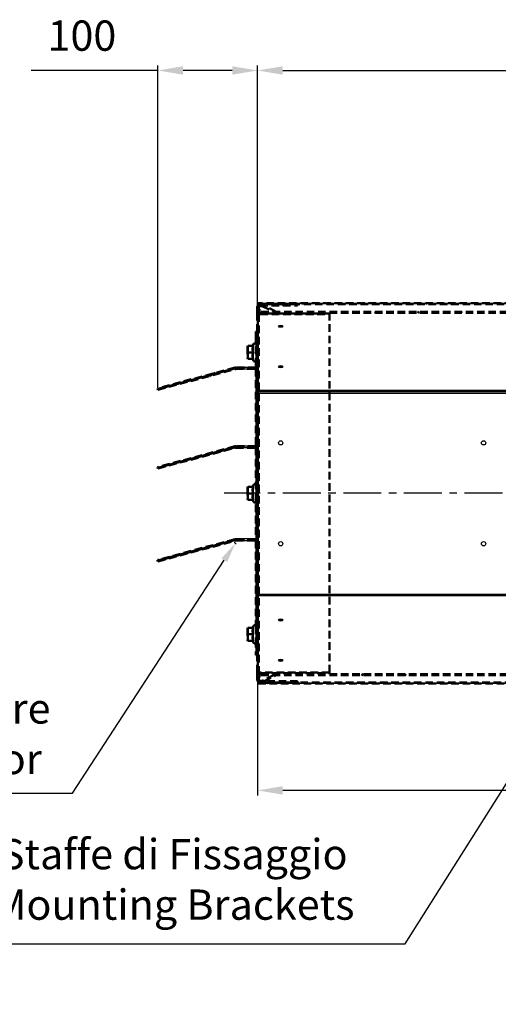
# Model space of a CAD drawing. Units: millimetres. Extents: x 0 to 4512, y 0 to 3120.
# Drawn here: x 594 to 1068, y 919 to 1894 of the extents above; entities that cross this region are included whole.
import ezdxf

# ---------------------------------------------------------------- set-up
doc = ezdxf.new("R2010")
doc.units = ezdxf.units.MM
doc.header["$LTSCALE"] = 10
doc.linetypes.add('CENTER', pattern=[2, 1.25, -0.25, 0.25, -0.25])
doc.linetypes.add('HIDDEN', pattern=[0.375, 0.25, -0.125])
doc.layers.get('0').update_dxf_attribs({"color": 4, "linetype": 'CONTINUOUS'})
doc.layers.get('Defpoints').update_dxf_attribs({"linetype": 'CONTINUOUS'})
doc.layers.add('AM_5', color=3, linetype='CONTINUOUS', lineweight=25)
doc.layers.add('Visibile (ISO)', color=7, linetype='CONTINUOUS', lineweight=50)
doc.styles.get("Standard").update_dxf_attribs({"font": 'romans.shx'})
doc.styles.add('VERDANA', font='verdana.ttf')
doc.dimstyles.new('AM_ISO$4', dxfattribs={"dimtxt": 3.5, "dimasz": 2.5, "dimexe": 1, "dimexo": 1, "dimgap": 1.5, "dimtad": 1, "dimtoh": 1, "dimdsep": 46, "dimtxsty": 'Standard', "dimcen": 0, "dimclrd": 256, "dimclre": 256, "dimclrt": 2, "dimadec": 0, "dimazin": 2, "dimtp": 0.1, "dimtm": 0.1, "dimtfac": 0.71, "dimtdec": 3, "dimtofl": 0, "dimtmove": 0, "dimatfit": 0, "dimfxl": 0, "dimlwd": -1, "dimlwe": -1, "dimarcsym": 0})
doc.dimstyles.new('GEN-ISO$0', dxfattribs={"dimscale": 10, "dimtxt": 1.5, "dimasz": 1.8, "dimexe": 0.5, "dimexo": 0.1, "dimgap": 0.5, "dimtad": 1, "dimdsep": 46, "dimtxsty": 'Standard', "dimcen": 0, "dimclrd": 256, "dimclre": 256, "dimclrt": 2, "dimadec": 0, "dimazin": 0, "dimtp": 0.1, "dimtm": 0.1, "dimtfac": 0.71, "dimtdec": 3, "dimtmove": 0, "dimatfit": 3, "dimfxl": 0, "dimtzin": 0, "dimarcsym": 0})
pattern_1 = [(45, (3035.486, -188.345), (-14.9671, 14.9671), [])]
pattern_2 = [(150.00025, (3035.486, -188.345), (-10.58325, -18.33092), [])]

# ---------------------------------------------------------------- blocks, each defined once
blk = doc.blocks.new('*D77')
at = {"layer": 'AM_5', "lineweight": -2}
for p, q in [((829.1, 1610.5), (829.1, 1848.97)), ((854.1, 1843.97), (1654.1, 1843.97)), ((1679.1, 1610.5), (1679.1, 1848.97))]:
    blk.add_line(p, q, dxfattribs=at)
at = {"layer": 'AM_5'}
for points in [[(854.1, 1848.14), (854.1, 1839.8), (829.1, 1843.97)], [(1654.1, 1839.8), (1654.1, 1848.14), (1679.1, 1843.97)]]:
    blk.add_solid(points, dxfattribs=at)
at = {"layer": 'Defpoints', "color": 0}
for p in [(1679.1, 1843.97), (829.1, 1609.5), (1679.1, 1609.5)]:
    blk.add_point(p, dxfattribs=at)
at = {"layer": 'AM_5', "color": 2, "insert": (1254.1, 1874.51), "char_height": 30, "attachment_point": 5, "style": 'VERDANA'}
blk.add_mtext('C', dxfattribs=at)
blk = doc.blocks.new('*D80')
at = {"layer": 'AM_5', "lineweight": -2}
for p, q in [((730.33, 1843.97), (605.01, 1843.97)), ((730.33, 1530.04), (730.33, 1848.97)), ((804.1, 1843.97), (755.33, 1843.97)), ((829.1, 1610.5), (829.1, 1848.97))]:
    blk.add_line(p, q, dxfattribs=at)
at = {"layer": 'AM_5'}
for points in [[(755.33, 1848.14), (755.33, 1839.8), (730.33, 1843.97)], [(804.1, 1839.8), (804.1, 1848.14), (829.1, 1843.97)]]:
    blk.add_solid(points, dxfattribs=at)
at = {"layer": 'Defpoints', "color": 0}
for p in [(730.33, 1843.97), (829.1, 1609.5), (730.33, 1529.04)]:
    blk.add_point(p, dxfattribs=at)
at = {"layer": 'AM_5', "color": 2, "insert": (655.17, 1874.6), "char_height": 30, "attachment_point": 5, "style": 'VERDANA'}
blk.add_mtext('100', dxfattribs=at)
blk = doc.blocks.new('*D81')
at = {"layer": 'AM_5', "lineweight": -2}
for p, q in [((829.1, 1239.5), (829.1, 1125.63)), ((2729.1, 1239.69), (2729.1, 1125.63)), ((2704.1, 1130.63), (854.1, 1130.63))]:
    blk.add_line(p, q, dxfattribs=at)
at = {"layer": 'AM_5'}
for points in [[(854.1, 1134.8), (854.1, 1126.47), (829.1, 1130.63)], [(2704.1, 1126.47), (2704.1, 1134.8), (2729.1, 1130.63)]]:
    blk.add_solid(points, dxfattribs=at)
at = {"layer": 'Defpoints', "color": 0}
for p in [(829.1, 1240.5), (2729.1, 1240.69), (829.1, 1130.63)]:
    blk.add_point(p, dxfattribs=at)
at = {"layer": 'AM_5', "color": 2, "insert": (1779.1, 1160.63), "char_height": 30, "attachment_point": 5, "style": 'VERDANA'}
blk.add_mtext('L', dxfattribs=at)
blk = doc.blocks.new('*D91')
at = {"layer": 'AM_5', "color": 3}
for p, q in [((645.73, 1127.94), (796.25, 1358.74)), ((424.8, 1127.94), (645.73, 1127.94))]:
    blk.add_line(p, q, dxfattribs=at)
blk.add_arc((808, 1376.75), 1.5, 143.94244, 275.83167, dxfattribs=at)
blk.add_solid([(799.05, 1356.92), (793.46, 1360.56), (807.18, 1375.49)], dxfattribs=at)
at = {"layer": 'Defpoints', "color": 0}
for p in [(808, 1376.75), (807.18, 1375.49)]:
    blk.add_point(p, dxfattribs=at)
at = {"layer": 'AM_5', "color": 2, "insert": (527.76, 1182.94), "char_height": 30, "attachment_point": 5}
blk.add_mtext('Deflettore\\PDeflector', dxfattribs=at)
blk = doc.blocks.new('*D92')
at = {"layer": 'AM_5', "color": 3}
for p, q in [((975.42, 978.57), (1314.94, 1516.91)), ((531.92, 978.57), (975.42, 978.57))]:
    blk.add_line(p, q, dxfattribs=at)
blk.add_arc((1326.41, 1535.1), 1.5, 143.94244, 276.70374, dxfattribs=at)
blk.add_solid([(1317.76, 1515.14), (1312.12, 1518.69), (1325.61, 1533.83)], dxfattribs=at)
at = {"layer": 'Defpoints', "color": 0}
for p in [(1325.61, 1533.83), (1326.41, 1535.1)]:
    blk.add_point(p, dxfattribs=at)
at = {"layer": 'AM_5', "color": 2, "insert": (746.13, 1038.57), "char_height": 30, "attachment_point": 5}
blk.add_mtext('Staffe di Fissaggio\\PMounting Brackets', dxfattribs=at)

msp = doc.modelspace()

# ---------------------------------------------------------------- hatches: boundary and pattern name
at = {"layer": 'Visibile (ISO)', "linetype": 'HIDDEN', "ltscale": 3}
h = msp.add_hatch(dxfattribs=at)
h.set_pattern_fill('ANSI31', scale=169.333333, style=0)
h.set_pattern_definition(pattern_1)
edge = h.paths.add_edge_path()
edge.add_ellipse((831.909, 1609.448), major_axis=(0, 3), ratio=1, start_angle=0, end_angle=90)
edge.add_line((828.909, 1609.448), (828.909, 1602.448))
edge.add_line((828.909, 1602.448), (830.409, 1602.448))
edge.add_line((830.409, 1602.448), (830.409, 1604.048))
edge.add_line((830.409, 1604.048), (830.409, 1607.448))
edge.add_line((830.409, 1607.448), (830.409, 1609.448))
edge.add_ellipse((831.909, 1609.448), major_axis=(-1.5, 0), ratio=1, start_angle=270, end_angle=360, ccw=False)
edge.add_line((831.909, 1610.948), (868.909, 1610.948))
edge.add_line((868.909, 1610.948), (868.909, 1612.448))
edge.add_line((868.909, 1612.448), (831.909, 1612.448))
edge = h.paths.add_edge_path()
edge.add_ellipse((831.909, 1240.448), major_axis=(-3, 0), ratio=1, start_angle=0, end_angle=90)
edge.add_line((831.909, 1237.448), (868.909, 1237.448))
edge.add_line((868.909, 1237.448), (868.909, 1238.948))
edge.add_line((868.909, 1238.948), (831.909, 1238.948))
edge.add_ellipse((831.909, 1240.448), major_axis=(0, -1.5), ratio=1, start_angle=270, end_angle=360, ccw=False)
edge.add_line((830.409, 1240.448), (830.409, 1242.448))
edge.add_line((830.409, 1242.448), (830.409, 1245.848))
edge.add_line((830.409, 1245.848), (830.409, 1247.448))
edge.add_line((830.409, 1247.448), (828.909, 1247.448))
edge.add_line((828.909, 1247.448), (828.909, 1240.448))
h = msp.add_hatch(dxfattribs=at)
h.set_pattern_fill('ANSI31', scale=169.333333, angle=14.999978, style=0)
h.set_pattern_definition([(60, (3035.486, -188.345), (-18.33087, 10.58334), [])])
h.paths.add_polyline_path([(1677.909, 1612.448), (1677.909, 1613.448), (829.909, 1613.448), (829.909, 1612.448), (831.909, 1612.448), (868.909, 1612.448), (1638.909, 1612.448), (1675.909, 1612.448)])
h = msp.add_hatch(dxfattribs=at)
h.set_pattern_fill('ANSI31', scale=169.333333, angle=90.00021, style=0)
h.set_pattern_definition([(135.0002, (3035.486, -188.345), (-14.96704, -14.96715), [])])
edge = h.paths.add_edge_path()
edge.add_line((831.209, 1607.448), (830.409, 1607.448))
edge.add_line((830.409, 1607.448), (830.409, 1604.048))
edge.add_ellipse((832.009, 1604.048), major_axis=(-1.6, 0), ratio=1, start_angle=0, end_angle=90)
edge.add_line((832.009, 1602.448), (900.409, 1602.448))
edge.add_line((900.409, 1602.448), (900.409, 1603.248))
edge.add_line((900.409, 1603.248), (832.009, 1603.248))
edge.add_ellipse((832.009, 1604.048), major_axis=(-0.8, 0), ratio=1, start_angle=0, end_angle=90, ccw=False)
edge.add_line((831.209, 1604.048), (831.209, 1607.448))
edge = h.paths.add_edge_path()
edge.add_line((830.409, 1242.448), (831.209, 1242.448))
edge.add_line((831.209, 1242.448), (831.209, 1245.848))
edge.add_ellipse((832.009, 1245.848), major_axis=(0, 0.8), ratio=1, start_angle=0, end_angle=90, ccw=False)
edge.add_line((832.009, 1246.648), (900.409, 1246.648))
edge.add_line((900.409, 1246.648), (900.409, 1247.448))
edge.add_line((900.409, 1247.448), (832.009, 1247.448))
edge.add_ellipse((832.009, 1245.848), major_axis=(-1.6, 0), ratio=1, start_angle=270, end_angle=360)
edge.add_line((830.409, 1245.848), (830.409, 1242.448))
h = msp.add_hatch(dxfattribs=at)
h.set_pattern_fill('ANSI31', scale=169.333333, angle=105.000246, style=0)
h.set_pattern_definition(pattern_2)
h.paths.add_polyline_path([(832.909, 1244.948), (1672.909, 1244.948), (1672.909, 1245.948), (832.909, 1245.948)])
h.paths.add_polyline_path([(1672.909, 1604.948), (832.909, 1604.948), (832.909, 1603.948), (1672.909, 1603.948)])
h = msp.add_hatch(dxfattribs=at)
h.set_pattern_fill('ANSI31', scale=169.333333, angle=345.000022, style=0)
h.set_pattern_definition([(30, (3035.486, -188.345), (-10.58334, 18.33087), [])])
edge = h.paths.add_edge_path()
edge.add_line((827.409, 1548.198), (827.409, 1549.698))
edge.add_line((827.409, 1549.698), (807.804, 1549.698))
edge.add_ellipse((807.804, 1546.698), major_axis=(0, 3), ratio=1, start_angle=0, end_angle=15)
edge.add_line((807.027, 1549.596), (730.135, 1528.992))
edge.add_line((730.135, 1528.992), (730.523, 1527.544))
edge.add_line((730.523, 1527.544), (807.416, 1548.147))
edge.add_ellipse((807.804, 1546.698), major_axis=(1.449, 0.388), ratio=1, start_angle=75, end_angle=90, ccw=False)
edge.add_line((807.804, 1548.198), (827.409, 1548.198))
h = msp.add_hatch(dxfattribs=at)
h.set_pattern_fill('ANSI31', scale=169.333333, angle=105.000246, style=0)
h.set_pattern_definition(pattern_2)
edge = h.paths.add_edge_path()
edge.add_line((827.409, 1470.198), (827.409, 1471.698))
edge.add_line((827.409, 1471.698), (807.804, 1471.698))
edge.add_ellipse((807.804, 1468.698), major_axis=(0, 3), ratio=1, start_angle=0, end_angle=15)
edge.add_line((807.027, 1471.596), (730.135, 1450.992))
edge.add_line((730.135, 1450.992), (730.523, 1449.544))
edge.add_line((730.523, 1449.544), (807.416, 1470.147))
edge.add_ellipse((807.804, 1468.698), major_axis=(-0.388, 1.449), ratio=1, start_angle=345, end_angle=360, ccw=False)
edge.add_line((807.804, 1470.198), (827.409, 1470.198))
h = msp.add_hatch(dxfattribs=at)
h.set_pattern_fill('ANSI31', scale=169.333333, style=0)
h.set_pattern_definition(pattern_1)
edge = h.paths.add_edge_path()
edge.add_line((827.409, 1378.198), (827.409, 1379.698))
edge.add_line((827.409, 1379.698), (807.804, 1379.698))
edge.add_ellipse((807.804, 1376.698), major_axis=(0, 3), ratio=1, start_angle=0, end_angle=15)
edge.add_line((807.027, 1379.596), (730.135, 1358.992))
edge.add_line((730.135, 1358.992), (730.523, 1357.544))
edge.add_line((730.523, 1357.544), (807.416, 1378.147))
edge.add_ellipse((807.804, 1376.698), major_axis=(1.449, 0.388), ratio=1, start_angle=75, end_angle=90, ccw=False)
edge.add_line((807.804, 1378.198), (827.409, 1378.198))
h = msp.add_hatch(dxfattribs=at)
h.set_pattern_fill('ANSI31', scale=169.333333, style=0)
h.set_pattern_definition(pattern_1)
h.paths.add_polyline_path([(829.909, 1237.448), (829.909, 1236.448), (1677.909, 1236.448), (1677.909, 1237.448), (1675.909, 1237.448), (1638.909, 1237.448), (868.909, 1237.448), (831.909, 1237.448)])

# ---------------------------------------------------------------- linework, layer by layer
at = {"color": 7}
for p, q in [((830.103, 1613.5), (1079.103, 1613.5)), ((830.103, 1613.5), (830.103, 1613.232)), ((1079.103, 1613.232), (830.103, 1613.232)), ((830.103, 1527.327), (830.103, 1613.232)), ((829.111, 1609.5), (829.103, 1609.5)), ((829.103, 1609.313), (829.103, 1609.5)), ((829.103, 1524.165), (829.103, 1609.313)), ((827.603, 1582.762), (827.603, 1585.424)), ((827.603, 1585.424), (829.103, 1585.424)), ((827.603, 1582.762), (829.103, 1582.762)), ((827.603, 1582.762), (827.603, 1267.238)), ((819.503, 1570.504), (819.677, 1571.154)), ((824.942, 1571.154), (819.947, 1571.154)), ((824.473, 1571.154), (825.315, 1572.961)), ((825.315, 1556.346), (825.315, 1572.961)), ((819.503, 1570.504), (819.503, 1558.804)), ((824.942, 1564.654), (819.947, 1564.654)), ((819.503, 1558.804), (819.677, 1558.154)), ((824.942, 1558.154), (819.947, 1558.154)), ((824.473, 1558.154), (825.315, 1556.346)), ((739.988, 1531.633), (807.221, 1549.648)), ((807.61, 1548.199), (740.376, 1530.184)), ((827.603, 1549.75), (807.998, 1549.75)), ((807.998, 1548.25), (827.603, 1548.25)), ((730.329, 1529.044), (739.988, 1531.633)), ((730.329, 1529.044), (730.717, 1527.596)), ((740.376, 1530.184), (730.717, 1527.596)), ((740.376, 1530.184), (739.988, 1531.633)), ((830.103, 1524.165), (829.103, 1524.165)), ((829.103, 1325.835), (829.103, 1524.165)), ((830.103, 1525.595), (830.103, 1527.327)), ((830.103, 1527.327), (1079.103, 1527.327)), ((1079.103, 1525.595), (830.103, 1525.595)), ((830.103, 1525.595), (830.103, 1524)), ((830.103, 1325.155), (830.103, 1524)), ((1079.103, 1524), (830.103, 1524)), ((739.988, 1453.633), (807.221, 1471.648)), ((807.61, 1470.199), (740.376, 1452.184)), ((827.603, 1471.75), (807.998, 1471.75)), ((807.998, 1470.25), (827.603, 1470.25)), ((730.329, 1451.044), (739.988, 1453.633)), ((730.329, 1451.044), (730.717, 1449.596)), ((740.376, 1452.184), (730.717, 1449.596)), ((740.376, 1452.184), (739.988, 1453.633)), ((819.503, 1430.85), (819.677, 1431.5)), ((819.503, 1430.85), (819.503, 1419.15)), ((824.942, 1431.5), (819.947, 1431.5)), ((824.942, 1425), (819.947, 1425)), ((824.473, 1431.5), (825.315, 1433.307)), ((825.315, 1416.693), (825.315, 1433.307)), ((819.503, 1419.15), (819.677, 1418.5)), ((824.942, 1418.5), (819.947, 1418.5)), ((824.473, 1418.5), (825.315, 1416.693)), ((739.988, 1361.633), (807.221, 1379.648)), ((807.61, 1378.199), (740.376, 1360.184)), ((827.603, 1379.75), (807.998, 1379.75)), ((807.998, 1378.25), (827.603, 1378.25)), ((730.329, 1359.044), (739.988, 1361.633)), ((730.329, 1359.044), (730.717, 1357.596)), ((740.376, 1360.184), (730.717, 1357.596)), ((740.376, 1360.184), (739.988, 1361.633)), ((829.103, 1325.835), (830.103, 1325.835)), ((829.103, 1240.687), (829.103, 1325.835)), ((830.103, 1325.155), (1629.103, 1325.155)), ((830.103, 1325.155), (830.103, 1323.423)), ((1629.103, 1323.423), (830.103, 1323.423)), ((830.103, 1236.768), (830.103, 1323.423)), ((819.503, 1291.196), (819.677, 1291.846)), ((819.503, 1291.196), (819.503, 1279.496)), ((824.942, 1291.846), (819.947, 1291.846)), ((824.473, 1291.846), (825.315, 1293.654)), ((825.315, 1277.039), (825.315, 1293.654)), ((819.503, 1279.496), (819.677, 1278.846)), ((824.942, 1285.346), (819.947, 1285.346)), ((824.942, 1278.846), (819.947, 1278.846)), ((824.473, 1278.846), (825.315, 1277.039)), ((829.103, 1267.238), (827.603, 1267.238)), ((827.603, 1264.576), (827.603, 1267.238)), ((827.603, 1264.576), (829.103, 1264.576)), ((829.103, 1240.5), (829.103, 1240.687)), ((829.111, 1240.5), (829.103, 1240.5)), ((830.103, 1236.768), (1629.103, 1236.768)), ((830.103, 1236.768), (830.103, 1236.5)), ((1629.103, 1236.5), (830.103, 1236.5))]:
    msp.add_line(p, q, dxfattribs=at)
at = {"color": 2, "linetype": 'CENTER', "ltscale": 3}
msp.add_line((2751.722, 1425), (796.027, 1425), dxfattribs=at)
at = {"color": 7}
for centre in [(852.103, 1475), (1053.103, 1475), (852.103, 1375), (1053.103, 1375)]:
    msp.add_circle(centre, 2.1, dxfattribs=at)
for centre, radius, start, end in [((832.103, 1609.5), 3, 131.810315, 180), ((826.403, 1572.454), 1.2, 0, 155), ((826.403, 1556.854), 1.2, 205, 0), ((807.998, 1546.75), 3, 90, 105), ((807.998, 1546.75), 1.5, 90, 105), ((807.998, 1468.75), 3, 90, 105), ((807.998, 1468.75), 1.5, 90, 105), ((826.403, 1432.8), 1.2, 0, 155), ((826.403, 1417.2), 1.2, 205, 0), ((807.998, 1376.75), 3, 90, 105), ((807.998, 1376.75), 1.5, 90, 105), ((826.403, 1293.146), 1.2, 0, 155), ((826.403, 1277.546), 1.2, 205, 0), ((832.103, 1240.5), 3, 180, 228.189685)]:
    msp.add_arc(centre, radius, start, end, dxfattribs=at)
for centre, major_axis, ratio, start_param, end_param in [((832.103, 1609.313), (-3, 0), 0.8660254, 5.4421166, 6.2831853), ((852.103, 1589.664), (-2.1, 0), 0.5, 3.566672, 5.858106), ((852.103, 1589.337), (2.1, 0), 0.5, 0.603931, 2.5376616), ((852.103, 1549.664), (-2.1, 0), 0.5, 3.566672, 5.858106), ((852.103, 1549.337), (2.1, 0), 0.5, 0.603931, 2.5376616), ((832.103, 1524.165), (-3, 0), 0.8660254, 5.4421166, 6.2831853), ((832.103, 1325.835), (-3, 0), 0.8660254, 0, 0.8410687), ((852.103, 1300.336), (2.1, 0), 0.5, 3.566672, 5.858106), ((852.103, 1300.663), (-2.1, 0), 0.5, 0.603931, 2.5376616), ((852.103, 1260.336), (2.1, 0), 0.5, 3.566672, 5.858106), ((852.103, 1260.663), (-2.1, 0), 0.5, 0.603931, 2.5376616), ((832.103, 1240.687), (-3, 0), 0.8660254, 0, 0.8410687)]:
    msp.add_ellipse(centre, major_axis=major_axis, ratio=ratio, start_param=start_param, end_param=end_param, dxfattribs=at)
for centre, major_axis in [((852.103, 1590.53), (-2.1, 0)), ((852.103, 1550.53), (-2.1, 0)), ((852.103, 1299.47), (2.1, 0)), ((852.103, 1259.47), (2.1, 0))]:
    msp.add_ellipse(centre, major_axis=major_axis, ratio=0.5, dxfattribs=at)
for points, weights in [([(819.947, 1571.154), (819.444, 1567.904), (819.947, 1564.654)], [1, 1.15470053838, 1]), ([(824.942, 1571.154), (824.067, 1567.904), (824.942, 1564.654)], [1.05723361199, 1.22078822095, 1.05723361199]), ([(819.947, 1564.654), (819.444, 1561.404), (819.947, 1558.154)], [1, 1.15470053838, 1]), ([(824.942, 1564.654), (824.067, 1561.404), (824.942, 1558.154)], [1.05723361199, 1.22078822095, 1.05723361199]), ([(819.947, 1431.5), (819.444, 1428.25), (819.947, 1425)], [1, 1.15470053838, 1]), ([(819.947, 1425), (819.444, 1421.75), (819.947, 1418.5)], [1, 1.15470053838, 1]), ([(824.942, 1431.5), (824.067, 1428.25), (824.942, 1425)], [1.05723361199, 1.22078822095, 1.05723361199]), ([(824.942, 1425), (824.067, 1421.75), (824.942, 1418.5)], [1.05723361199, 1.22078822095, 1.05723361199]), ([(819.947, 1291.846), (819.444, 1288.596), (819.947, 1285.346)], [1, 1.15470053838, 1]), ([(824.942, 1291.846), (824.067, 1288.596), (824.942, 1285.346)], [1.05723361199, 1.22078822095, 1.05723361199]), ([(819.947, 1285.346), (819.444, 1282.096), (819.947, 1278.846)], [1, 1.15470053838, 1]), ([(824.942, 1285.346), (824.067, 1282.096), (824.942, 1278.846)], [1.05723361199, 1.22078822095, 1.05723361199])]:
    msp.add_rational_spline(points, weights, degree=2, dxfattribs=at)
at = {"layer": 'Visibile (ISO)', "color": 7, "linetype": 'HIDDEN', "ltscale": 3}
for p, q in [((1677.909, 1613.448), (829.909, 1613.448)), ((829.909, 1613.448), (829.909, 1612.448)), ((829.909, 1612.448), (1677.909, 1612.448)), ((829.909, 1612.314), (829.909, 1612.448)), ((829.909, 1611.684), (829.909, 1612.314)), ((868.909, 1612.448), (831.909, 1612.448)), ((831.909, 1610.948), (868.909, 1610.948)), ((831.909, 1610.56), (833.909, 1610.56)), ((833.909, 1610.948), (833.909, 1610.56)), ((833.909, 1610.56), (845.132, 1604.948)), ((847.73, 1604.948), (835.73, 1610.948)), ((868.909, 1610.948), (868.909, 1612.448)), ((828.909, 1609.448), (828.909, 1602.448)), ((828.909, 1602.448), (830.409, 1602.448)), ((828.909, 1247.448), (828.909, 1602.448)), ((830.409, 1602.448), (830.409, 1609.448)), ((831.209, 1607.448), (830.409, 1607.448)), ((830.409, 1607.448), (830.409, 1604.048)), ((830.409, 1602.448), (830.409, 1247.448)), ((831.209, 1604.048), (831.209, 1607.448)), ((900.409, 1603.248), (832.009, 1603.248)), ((832.009, 1602.448), (900.409, 1602.448)), ((1672.909, 1604.948), (832.909, 1604.948)), ((832.909, 1604.948), (832.909, 1603.948)), ((832.909, 1603.948), (1672.909, 1603.948)), ((832.909, 1603.248), (832.909, 1603.948)), ((900.409, 1602.448), (900.409, 1603.248)), ((900.409, 1247.448), (900.409, 1602.448)), ((827.409, 1585.372), (827.409, 1581.8)), ((828.909, 1585.372), (827.409, 1585.372)), ((827.409, 1581.8), (827.409, 1570.295)), ((819.309, 1570.452), (819.483, 1571.102)), ((824.747, 1571.102), (819.752, 1571.102)), ((824.279, 1571.102), (825.121, 1572.909)), ((819.309, 1570.452), (819.309, 1558.752)), ((824.747, 1564.602), (819.752, 1564.602)), ((827.409, 1570.295), (827.409, 1556.555)), ((819.309, 1558.752), (819.483, 1558.102)), ((824.747, 1558.102), (819.752, 1558.102)), ((824.279, 1558.102), (825.121, 1556.294)), ((827.409, 1556.555), (827.409, 1549.698)), ((807.027, 1549.596), (730.135, 1528.992)), ((730.523, 1527.544), (807.416, 1548.147)), ((827.409, 1549.698), (807.804, 1549.698)), ((807.804, 1548.198), (827.409, 1548.198)), ((827.409, 1548.198), (827.409, 1549.698)), ((827.409, 1548.198), (827.409, 1471.698)), ((730.135, 1528.992), (730.523, 1527.544)), ((807.027, 1471.596), (730.135, 1450.992)), ((730.523, 1449.544), (807.416, 1470.147)), ((827.409, 1471.698), (807.804, 1471.698)), ((807.804, 1470.198), (827.409, 1470.198)), ((827.409, 1470.198), (827.409, 1471.698)), ((827.409, 1470.198), (827.409, 1379.698)), ((730.135, 1450.992), (730.523, 1449.544)), ((819.309, 1430.798), (819.483, 1431.448)), ((819.309, 1430.798), (819.309, 1419.098)), ((824.747, 1431.448), (819.752, 1431.448)), ((824.747, 1424.948), (819.752, 1424.948)), ((824.279, 1431.448), (825.121, 1433.255)), ((819.309, 1419.098), (819.483, 1418.448)), ((824.747, 1418.448), (819.752, 1418.448)), ((824.279, 1418.448), (825.121, 1416.641)), ((807.027, 1379.596), (730.135, 1358.992)), ((730.523, 1357.544), (807.416, 1378.147)), ((827.409, 1379.698), (807.804, 1379.698)), ((807.804, 1378.198), (827.409, 1378.198)), ((827.409, 1378.198), (827.409, 1379.698)), ((827.409, 1378.198), (827.409, 1293.341)), ((730.135, 1358.992), (730.523, 1357.544)), ((819.309, 1291.144), (819.483, 1291.794)), ((819.309, 1291.144), (819.309, 1279.444)), ((824.747, 1291.794), (819.752, 1291.794)), ((824.279, 1291.794), (825.121, 1293.602)), ((827.409, 1293.341), (827.409, 1279.601)), ((819.309, 1279.444), (819.483, 1278.794)), ((824.747, 1285.294), (819.752, 1285.294)), ((824.747, 1278.794), (819.752, 1278.794)), ((824.279, 1278.794), (825.121, 1276.987)), ((827.409, 1279.601), (827.409, 1268.096)), ((827.409, 1268.096), (827.409, 1264.524)), ((828.909, 1264.524), (827.409, 1264.524)), ((830.409, 1247.448), (828.909, 1247.448)), ((828.909, 1247.448), (828.909, 1240.448)), ((830.409, 1240.448), (830.409, 1247.448)), ((830.409, 1245.848), (830.409, 1242.448)), ((830.409, 1242.448), (831.209, 1242.448)), ((831.209, 1242.448), (831.209, 1245.848)), ((831.909, 1239.336), (833.909, 1239.336)), ((900.409, 1247.448), (832.009, 1247.448)), ((832.009, 1246.648), (900.409, 1246.648)), ((832.909, 1245.948), (832.909, 1246.648)), ((1672.909, 1245.948), (832.909, 1245.948)), ((832.909, 1245.948), (832.909, 1244.948)), ((832.909, 1244.948), (1672.909, 1244.948)), ((845.132, 1244.948), (833.909, 1239.336)), ((833.909, 1239.336), (833.909, 1238.948)), ((835.73, 1238.948), (847.73, 1244.948)), ((900.409, 1246.648), (900.409, 1247.448)), ((829.909, 1238.212), (829.909, 1237.582)), ((829.909, 1237.582), (829.909, 1237.448)), ((829.909, 1237.448), (829.909, 1236.448)), ((1677.909, 1237.448), (829.909, 1237.448)), ((829.909, 1236.448), (1677.909, 1236.448)), ((868.909, 1238.948), (831.909, 1238.948)), ((831.909, 1237.448), (868.909, 1237.448)), ((868.909, 1237.448), (868.909, 1238.948))]:
    msp.add_line(p, q, dxfattribs=at)
for centre, radius, start, end in [((831.909, 1609.448), 3, 90, 180), ((831.909, 1609.448), 1.5, 90, 180), ((832.009, 1604.048), 1.6, 180, 270), ((832.009, 1604.048), 0.8, 180, 270), ((826.209, 1572.402), 1.2, 0, 155), ((826.209, 1556.802), 1.2, 205, 0), ((807.804, 1546.698), 3, 90, 105), ((807.804, 1546.698), 1.5, 90, 105), ((807.804, 1468.698), 3, 90, 105), ((807.804, 1468.698), 1.5, 90, 105), ((826.209, 1432.748), 1.2, 0, 155), ((826.209, 1417.148), 1.2, 205, 0), ((807.804, 1376.698), 3, 90, 105), ((807.804, 1376.698), 1.5, 90, 105), ((826.209, 1293.094), 1.2, 0, 155), ((826.209, 1277.494), 1.2, 205, 0), ((831.909, 1240.448), 3, 180, 270), ((832.009, 1245.848), 1.6, 90, 180), ((831.909, 1240.448), 1.5, 180, 270), ((832.009, 1245.848), 0.8, 90, 180)]:
    msp.add_arc(centre, radius, start, end, dxfattribs=at)
for centre, start_param, end_param in [((831.909, 1609.261), 4.712389, 6.2831853), ((831.909, 1240.635), 0, 1.5707963)]:
    msp.add_ellipse(centre, major_axis=(-1.5, 0), ratio=0.8660254, start_param=start_param, end_param=end_param, dxfattribs=at)
for points, weights in [([(819.752, 1571.102), (819.25, 1567.852), (819.752, 1564.602)], [1, 1.15470053838, 1]), ([(824.747, 1571.102), (823.872, 1567.852), (824.747, 1564.602)], [1.05723361199, 1.22078822095, 1.05723361199]), ([(819.752, 1564.602), (819.25, 1561.352), (819.752, 1558.102)], [1, 1.15470053838, 1]), ([(824.747, 1564.602), (823.872, 1561.352), (824.747, 1558.102)], [1.05723361199, 1.22078822095, 1.05723361199]), ([(819.752, 1431.448), (819.25, 1428.198), (819.752, 1424.948)], [1, 1.15470053838, 1]), ([(819.752, 1424.948), (819.25, 1421.698), (819.752, 1418.448)], [1, 1.15470053838, 1]), ([(824.747, 1431.448), (823.872, 1428.198), (824.747, 1424.948)], [1.05723361199, 1.22078822095, 1.05723361199]), ([(824.747, 1424.948), (823.872, 1421.698), (824.747, 1418.448)], [1.05723361199, 1.22078822095, 1.05723361199]), ([(819.752, 1291.794), (819.25, 1288.544), (819.752, 1285.294)], [1, 1.15470053838, 1]), ([(824.747, 1291.794), (823.872, 1288.544), (824.747, 1285.294)], [1.05723361199, 1.22078822095, 1.05723361199]), ([(819.752, 1285.294), (819.25, 1282.044), (819.752, 1278.794)], [1, 1.15470053838, 1]), ([(824.747, 1285.294), (823.872, 1282.044), (824.747, 1278.794)], [1.05723361199, 1.22078822095, 1.05723361199])]:
    msp.add_rational_spline(points, weights, degree=2, dxfattribs=at)

# ---------------------------------------------------------------- dimensions: what is measured, and where the dimension line sits
at = {"layer": 'AM_5'}
for base, p1, p2, text, picture, middle in [((730.329, 1843.97), (829.103, 1609.5), (730.329, 1529.044), '100', '*D80', (655.169, 1874.6)), ((829.103, 1130.635), (2729.103, 1240.687), (829.103, 1240.5), 'L', '*D81', (1779.103, 1160.635))]:
    dim = msp.add_linear_dim(base=base, p1=p1, p2=p2, text=text, dimstyle='GEN-ISO$0', override={"dimtxt": 3, "dimasz": 2.5, "dimgap": 1.5, "dimdec": 0, "dimtxsty": 'VERDANA', "dimadec": 2, "dimtdec": 0, "dimarcsym": 1}, dxfattribs=at)
    dim.commit()
    dim.dimension.update_dxf_attribs({"geometry": picture, "text_midpoint": middle})
dim = msp.add_linear_dim(base=(1679.103, 1843.97), p1=(829.103, 1609.5), p2=(1679.103, 1609.5), text='C', dimstyle='GEN-ISO$0', override={"dimtxt": 3, "dimasz": 2.5, "dimgap": 1.5, "dimdec": 0, "dimtxsty": 'VERDANA', "dimadec": 2, "dimtdec": 0, "dimarcsym": 1}, dxfattribs=at)
dim.commit()
dim.dimension.update_dxf_attribs({"geometry": '*D77', "text_midpoint": (1254.103, 1843.97), "dimtype": 160})
at = {"layer": 'AM_5', "color": 3}
for center, mpoint, text, picture, middle in [((1326.413, 1535.099), (1325.613, 1533.831), 'Staffe di Fissaggio\\PMounting Brackets', '*D92', (746.134, 978.567)), ((807.998, 1376.75), (807.178, 1375.494), 'Deflettore\\PDeflector', '*D91', (527.764, 1127.938))]:
    dim = msp.add_radius_dim(center=center, mpoint=mpoint, text=text, dimstyle='AM_ISO$4', override={"dimtxt": 30, "dimasz": 20, "dimgap": 15, "dimclrd": 3, "dimclre": 3, "dimtdec": 0, "dimtzin": 0}, dxfattribs=at)
    dim.commit()
    dim.dimension.update_dxf_attribs({"geometry": picture, "text_midpoint": middle, "dimtype": 164})

doc.saveas('drawing.dxf')
